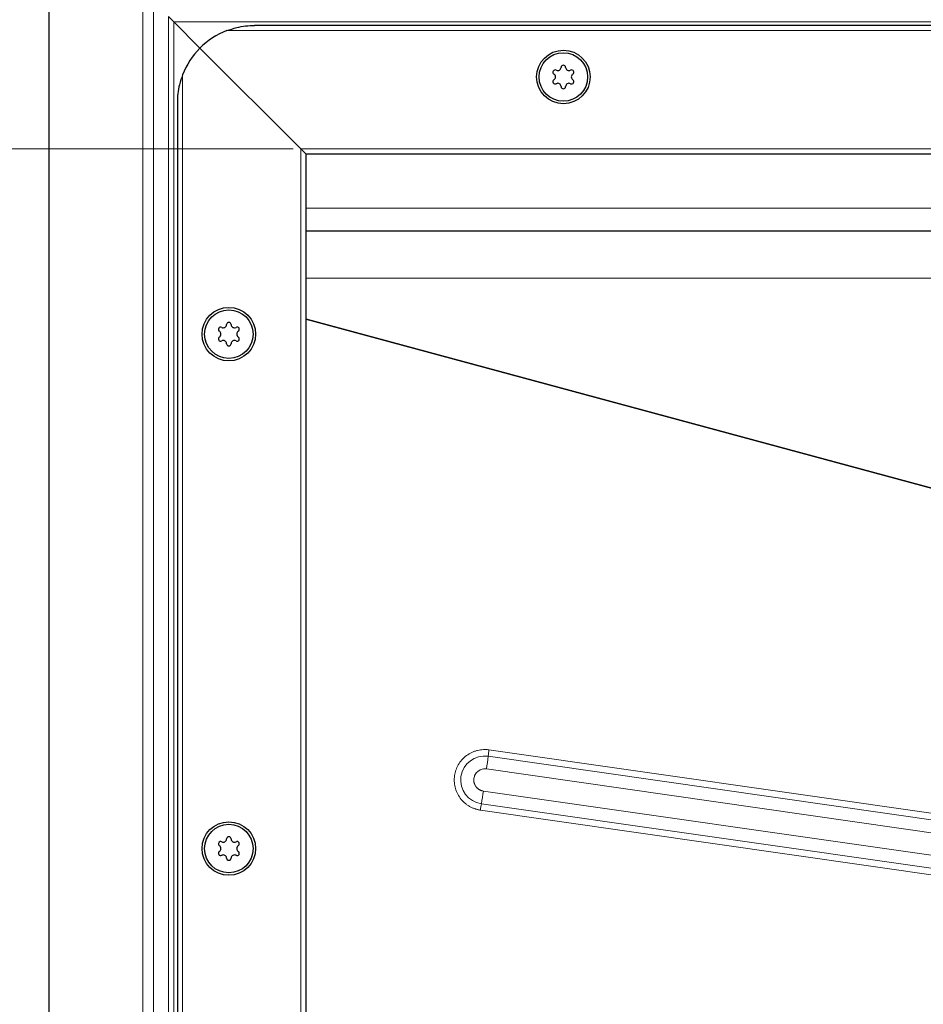
# Model space of a CAD drawing. Units: millimetres. Extents: x 0 to 420, y 0 to 297.
# Drawn here: x 43 to 78, y 138 to 176 of the extents above; entities that cross this region are included whole.
import ezdxf

# ---------------------------------------------------------------- set-up
doc = ezdxf.new("R2010")
doc.units = ezdxf.units.MM
doc.styles.add('SLDTEXTSTYLE0', font='TXT', dxfattribs={"width": 0.605})
doc.dimstyles.new('SLDDIMSTYLE1', dxfattribs={"dimtxt": 2.568319, "dimasz": 2.5, "dimexe": 0, "dimexo": 0.0625, "dimgap": 0.64208, "dimtad": 1, "dimlfac": 5, "dimrnd": 1e-09, "dimzin": 12, "dimdsep": 46, "dimtxsty": 'SLDTEXTSTYLE0', "dimsah": 1, "dimcen": 0.09, "dimadec": 0, "dimazin": 3, "dimtfac": 1, "dimtdec": 3, "dimtofl": 0, "dimtmove": 0, "dimatfit": 3, "dimfxl": 0, "dimfrac": 2, "dimtolj": 1, "dimtzin": 12, "dimarcsym": 0})

# ---------------------------------------------------------------- blocks, each defined once
blk = doc.blocks.new('_D_3')
at = {"color": 7, "linetype": 'Continuous', "lineweight": 0}
for p, q in [((53.143, 171.357), (35.643, 171.357)), ((36.643, 96.957), (36.643, 171.357)), ((53.143, 96.957), (35.643, 96.957))]:
    blk.add_line(p, q, dxfattribs=at)
at = {"color": 7, "linetype": 'Continuous', "lineweight": 18}
for points in [[(36.643, 171.357), (36.268, 168.857), (37.018, 168.857)], [(36.643, 96.957), (37.018, 99.457), (36.268, 99.457)]]:
    blk.add_solid(points, dxfattribs=at)
at = {"color": 7, "linetype": 'Continuous', "lineweight": 18, "insert": (33.233, 131.217), "char_height": 2.6458, "attachment_point": 1, "rotation": 90, "style": 'SLDTEXTSTYLE0'}
blk.add_mtext('372', dxfattribs=at)
blk = doc.blocks.new('_D_4')
at = {"color": 7, "linetype": 'Continuous', "lineweight": 0}
for p, q in [((46.343, 181.157), (28.643, 181.157)), ((29.643, 181.157), (29.643, 87.157)), ((46.343, 87.157), (28.643, 87.157))]:
    blk.add_line(p, q, dxfattribs=at)
at = {"color": 7, "linetype": 'Continuous', "lineweight": 18}
for points in [[(29.643, 181.157), (29.268, 178.657), (30.018, 178.657)], [(29.643, 87.157), (30.018, 89.657), (29.268, 89.657)]]:
    blk.add_solid(points, dxfattribs=at)
at = {"color": 7, "linetype": 'Continuous', "lineweight": 18, "insert": (26.233, 131.217), "char_height": 2.6458, "attachment_point": 1, "rotation": 90, "style": 'SLDTEXTSTYLE0'}
blk.add_mtext('470', dxfattribs=at)

msp = doc.modelspace()

# ---------------------------------------------------------------- linework, layer by layer
at = {"color": 7, "linetype": 'Continuous', "lineweight": 25}
for p, q in [((43.6432, 178.1572), (43.6432, 90.1572)), ((49.5219, 175.2785), (48.5075, 176.2929)), ((48.5075, 176.2929), (49.5219, 175.2785)), ((215.6432, 176.1572), (51.6432, 176.1572)), ((53.4432, 171.3572), (49.5219, 175.2785)), ((49.5219, 175.2785), (53.4432, 171.3572)), ((48.6432, 173.1572), (48.6432, 95.1572)), ((53.6432, 171.1572), (53.4432, 171.3572)), ((53.4432, 171.3572), (53.6432, 171.1572)), ((53.6432, 97.1572), (53.6432, 171.1572)), ((213.6432, 171.1572), (53.6432, 171.1572)), ((133.6432, 168.1572), (53.6432, 168.1572))]:
    msp.add_line(p, q, dxfattribs=at)
at = {"color": 8, "linetype": 'Continuous', "lineweight": 18}
for p, q in [((47.2947, 177.5057), (47.2947, 90.8087)), ((47.7189, 177.0815), (47.7189, 91.2329)), ((48.2953, 91.8093), (48.2953, 176.5051)), ((48.5075, 176.2929), (48.5075, 92.0215)), ((133.6432, 176.2929), (48.5075, 176.2929)), ((216.7202, 175.9572), (50.5662, 175.9572)), ((48.8432, 174.2342), (48.8432, 94.0802)), ((53.4432, 96.9572), (53.4432, 171.3572)), ((213.8432, 171.3572), (53.4432, 171.3572)), ((133.6432, 169.0572), (53.6432, 169.0572)), ((133.6432, 166.3315), (53.6432, 166.3315)), ((121.972, 146.264), (53.6432, 164.7538)), ((121.906, 146.2557), (53.6432, 164.7276)), ((60.7515, 147.9945), (105.7061, 141.5408)), ((105.6742, 141.2939), (60.7196, 147.7476)), ((60.6557, 147.2538), (105.6103, 140.8)), ((105.4869, 139.9402), (60.5324, 146.3939)), ((60.4546, 145.9001), (105.4091, 139.4464)), ((105.3702, 139.1995), (60.4156, 145.6532))]:
    msp.add_line(p, q, dxfattribs=at)
at = {"color": 7, "linetype": 'Continuous', "lineweight": 25}
for centre, radius in [((63.6432, 174.1572), 1.04), ((63.6432, 174.1572), 0.943), ((50.6432, 164.1572), 1.04), ((50.6432, 164.1572), 0.943), ((50.6432, 144.1572), 1.04), ((50.6432, 144.1572), 0.943)]:
    msp.add_circle(centre, radius, dxfattribs=at)
for centre, radius, start, end in [((51.6432, 173.1572), 3, 111.03947, 135), ((51.6432, 173.1572), 3, 135, 158.96053), ((63.6432, 174.5262), 0.088, 2.19338, 177.80662), ((63.3236, 174.3417), 0.088, 62.19338, 237.80662), ((63.2075, 174.1572), 0.13, 302.19338, 57.80662), ((63.4253, 174.5345), 0.13, 242.19338, 357.80662), ((63.8611, 174.5345), 0.13, 182.19338, 297.80662), ((63.9628, 174.3417), 0.088, 302.19338, 117.80662), ((64.0789, 174.1572), 0.13, 122.19338, 237.80662), ((63.3236, 173.9727), 0.088, 122.19338, 297.80662), ((63.4253, 173.7798), 0.13, 2.19338, 117.80662), ((63.8611, 173.7798), 0.13, 62.19338, 177.80662), ((63.9628, 173.9727), 0.088, 242.19338, 57.80662), ((63.6432, 173.7882), 0.088, 182.19338, 357.80662), ((50.6432, 164.5262), 0.088, 2.19338, 177.80662), ((50.3236, 164.3417), 0.088, 62.19338, 237.80662), ((50.2075, 164.1572), 0.13, 302.19338, 57.80662), ((50.4253, 164.5345), 0.13, 242.19338, 357.80662), ((50.8611, 164.5345), 0.13, 182.19338, 297.80662), ((50.9628, 164.3417), 0.088, 302.19338, 117.80662), ((51.0789, 164.1572), 0.13, 122.19338, 237.80662), ((50.3236, 163.9727), 0.088, 122.19338, 297.80662), ((50.4253, 163.7798), 0.13, 2.19338, 117.80662), ((50.8611, 163.7798), 0.13, 62.19338, 177.80662), ((50.9628, 163.9727), 0.088, 242.19338, 57.80662), ((50.6432, 163.7882), 0.088, 182.19338, 357.80662), ((50.3236, 144.3417), 0.088, 62.19338, 237.80662), ((50.4253, 144.5345), 0.13, 242.19338, 357.80662), ((50.6432, 144.5262), 0.088, 2.19338, 177.80662), ((50.8611, 144.5345), 0.13, 182.19338, 297.80662), ((50.9628, 144.3417), 0.088, 302.19338, 117.80662), ((50.3236, 143.9727), 0.088, 122.19338, 297.80662), ((50.2075, 144.1572), 0.13, 302.19338, 57.80662), ((50.9628, 143.9727), 0.088, 242.19338, 57.80662), ((51.0789, 144.1572), 0.13, 122.19338, 237.80662), ((50.4253, 143.7798), 0.13, 2.19338, 117.80662), ((50.6432, 143.7882), 0.088, 182.19338, 357.80662), ((50.8611, 143.7798), 0.13, 62.19338, 177.80662)]:
    msp.add_arc(centre, radius, start, end, dxfattribs=at)
at = {"color": 8, "linetype": 'Continuous', "lineweight": 18}
for centre, radius, start, end in [((67.9061, 146.9438), 7.2313, 171.64555, 173.61831), ((60.5873, 146.8238), 0.9332, 81.85092, 261.82092), ((46.3466, 149.3551), 14.4626, 351.64555, 353.61831), ((46.03, 148.4267), 14.6442, 350.06503, 352.0211), ((67.6669, 144.6368), 7.3221, 170.06503, 172.0211)]:
    msp.add_arc(centre, radius, start, end, dxfattribs=at)
at = {"color": 7, "linetype": 'Continuous', "lineweight": 25}
for points, knots in [([(48.5075, 176.2929), (48.4699, 176.3305), (48.4325, 176.3679), (48.3605, 176.44), (48.3261, 176.4743), (48.2953, 176.5051)], [0, 0, 0, 0, 0.5, 0.5, 1, 1, 1, 1]), ([(50.5662, 175.9572), (50.6933, 176.0003), (51.0454, 176.1196), (51.4102, 176.1571), (51.6416, 176.1572), (51.6432, 176.1572)], [0, 0, 0, 0, 0.3596384, 0.9956258, 1, 1, 1, 1]), ([(48.8432, 174.2342), (48.8001, 174.1071), (48.6808, 173.755), (48.6433, 173.3902), (48.6432, 173.1588), (48.6432, 173.1572)], [0, 0, 0, 0, 0.35963837, 0.9956258, 1, 1, 1, 1])]:
    msp.add_open_spline(points, degree=3, knots=knots, dxfattribs=at)
at = {"color": 8, "linetype": 'Continuous', "lineweight": 18}
for points, knots in [([(60.4156, 145.6532), (60.4014, 145.6554), (60.3729, 145.6598), (60.3305, 145.6684), (60.2884, 145.6784), (60.2467, 145.69), (60.1828, 145.7103), (60.0981, 145.7435), (59.9944, 145.7963), (59.895, 145.86), (59.7689, 145.9602), (59.6306, 146.1098), (59.5054, 146.3189), (59.4269, 146.5443), (59.3955, 146.7714), (59.4068, 146.9928), (59.4582, 147.2084), (59.5522, 147.4176), (59.6909, 147.6118), (59.8698, 147.7772), (60.0446, 147.8818), (60.1937, 147.9425), (60.307, 147.9757), (60.4213, 147.9972), (60.5216, 148.0061), (60.6079, 148.007), (60.68, 148.0035), (60.7277, 147.9975), (60.7515, 147.9945)], [0, 0, 0, 0, 0.0116729, 0.0233247, 0.0349709, 0.0466273, 0.0583094, 0.0891913, 0.1201015, 0.1522711, 0.184469, 0.2501183, 0.3157676, 0.3800526, 0.4417717, 0.5000028, 0.5582339, 0.6199531, 0.6842381, 0.7498873, 0.8155366, 0.8477062, 0.8799042, 0.9107861, 0.9416963, 0.9611366, 0.980547, 1, 1, 1, 1]), ([(60.5324, 146.3939), (60.523, 146.3955), (60.5043, 146.3985), (60.4767, 146.4054), (60.4496, 146.4139), (60.4231, 146.4243), (60.3974, 146.4363), (60.3725, 146.45), (60.3485, 146.4653), (60.3256, 146.4822), (60.3038, 146.5004), (60.2833, 146.5201), (60.2641, 146.5411), (60.243, 146.5675), (60.2212, 146.5999), (60.2002, 146.6391), (60.1834, 146.6802), (60.1714, 146.7218), (60.1635, 146.7632), (60.1584, 146.8175), (60.1618, 146.8859), (60.1777, 146.9526), (60.1979, 147.0033), (60.2239, 147.0539), (60.2663, 147.1136), (60.3212, 147.1639), (60.3703, 147.197), (60.4224, 147.2248), (60.4904, 147.2484), (60.5604, 147.2585), (60.6099, 147.2583), (60.6371, 147.2563), (60.6507, 147.2544), (60.6557, 147.2538)], [0, 0, 0, 0, 0.02084456, 0.04168913, 0.06253369, 0.08337826, 0.10422282, 0.12506738, 0.14591195, 0.16675651, 0.18760108, 0.20844564, 0.2292902, 0.25013477, 0.28266715, 0.31520313, 0.34770323, 0.38019981, 0.4103742, 0.44025943, 0.50017446, 0.56016728, 0.59003299, 0.62014933, 0.68513462, 0.75004132, 0.78275818, 0.81511157, 0.88001823, 0.93999101, 0.96986161, 0.9887748, 1, 1, 1, 1])]:
    msp.add_open_spline(points, degree=3, knots=knots, dxfattribs=at)

# ---------------------------------------------------------------- dimensions: what is measured, and where the dimension line sits
at = {"color": 7, "linetype": 'Continuous', "lineweight": 18}
for base, p1, p2, picture, middle in [((29.6432, 87.1572), (46.6432, 181.1572), (46.6432, 87.1572), '_D_4', (29.6432, 134.1572)), ((36.6432, 171.3572), (53.4432, 96.9572), (53.4432, 171.3572), '_D_3', (36.6432, 134.1572))]:
    dim = msp.add_linear_dim(base=base, p1=p1, p2=p2, angle=90, dimstyle='SLDDIMSTYLE1', dxfattribs=at)
    dim.commit()
    dim.dimension.update_dxf_attribs({"geometry": picture, "text_midpoint": middle, "dimtype": 160})

doc.saveas('drawing.dxf')
